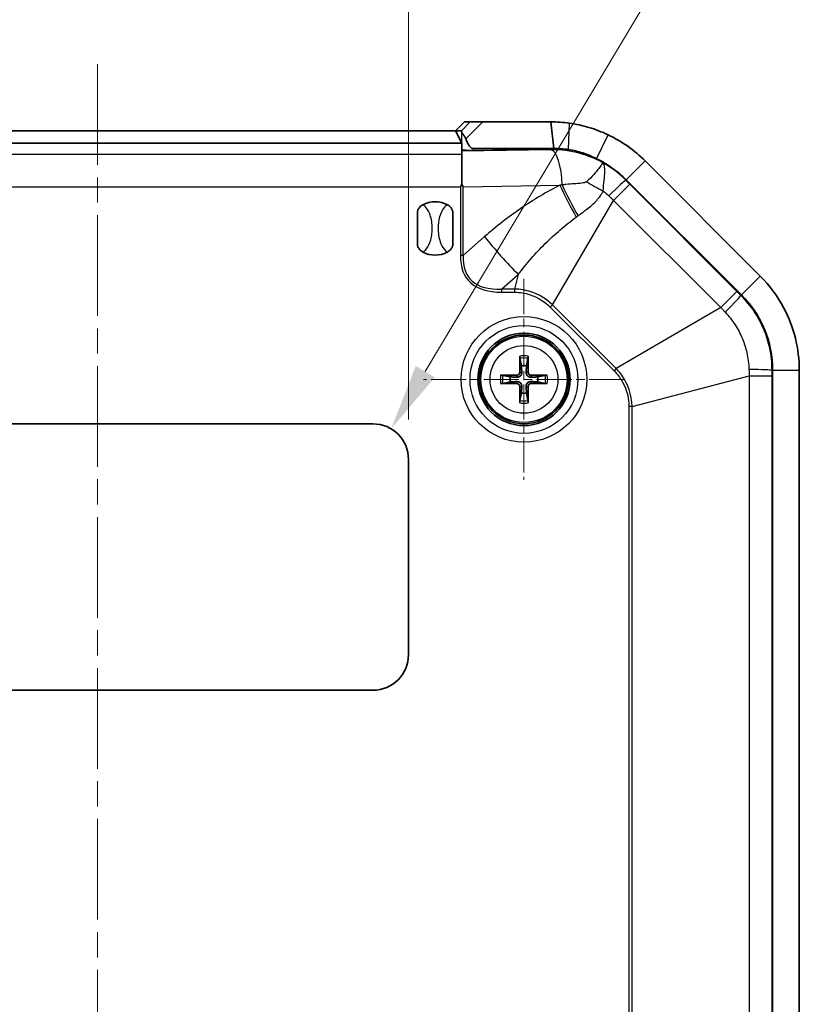
# Model space of a CAD drawing. Units: millimetres. Extents: x 1285 to 3661, y 1052 to 1473.
# Drawn here: x 2375 to 2419, y 1329 to 1385 of the extents above; entities that cross this region are included whole.
import ezdxf

# ---------------------------------------------------------------- set-up
doc = ezdxf.new("R2010")
doc.units = ezdxf.units.MM
doc.linetypes.add('CHAIN', pattern=[0.3543, 0.2362, -0.0295, 0.0591, -0.0295])
doc.layers.add('Center Mark (ISO)', color=7, linetype='Continuous', lineweight=18, true_color=0x80ffff)
doc.layers.add('Centerline (ISO)', color=7, linetype='Continuous', lineweight=18, true_color=0x80ffff)
for name, color, linetype, lineweight in [('Dimension (ISO)', 7, 'Continuous', 18), ('Visible (ISO)', 7, 'Continuous', 35), ('Visible Narrow (ISO)', 7, 'Continuous', 25)]:
    doc.layers.add(name, color=color, linetype=linetype, lineweight=lineweight)
doc.styles.add('Note Text (TK)', font='txt')
doc.dimstyles.new('Default - Method 1b (TK)', dxfattribs={"dimscale": 1.5, "dimtxt": 2.5, "dimasz": 2.5, "dimexe": 1, "dimexo": 1.5, "dimgap": 1, "dimtad": 1, "dimtoh": 1, "dimrnd": 1e-08, "dimdsep": 46, "dimtxsty": 'Note Text (TK)', "dimcen": 0.09, "dimdle": 5, "dimclrd": 100, "dimclre": 100, "dimclrt": 7, "dimadec": 1, "dimazin": 1, "dimtfac": 1, "dimtmove": 0, "dimatfit": 3, "dimfxl": 0, "dimtolj": 1, "dimlwd": -1, "dimlwe": -1, "dimarcsym": 0})

# ---------------------------------------------------------------- blocks, each defined once
blk = doc.blocks.new('*D39')
at = {"layer": 'Defpoints', "color": 0, "transparency": 16777216}
for p in [(2396.538, 1391.911), (2361.538, 1359.944), (2396.538, 1359.944)]:
    blk.add_point(p, dxfattribs=at)
at = {"layer": 'Dimension (ISO)', "color": 100, "transparency": 16777216}
for p, q in [((2361.538, 1362.194), (2361.538, 1393.411)), ((2396.538, 1362.194), (2396.538, 1393.411)), ((2365.288, 1391.911), (2392.788, 1391.911))]:
    blk.add_line(p, q, dxfattribs=at)
for points in [[(2365.288, 1392.536), (2365.288, 1391.286), (2361.538, 1391.911)], [(2392.788, 1392.536), (2392.788, 1391.286), (2396.538, 1391.911)]]:
    blk.add_solid(points, dxfattribs=at)
at = {"layer": 'Dimension (ISO)', "color": 7, "transparency": 16777216, "insert": (2376.588, 1395.286), "char_height": 3.75, "attachment_point": 4, "style": 'Note Text (TK)'}
blk.add_mtext('\\A1;35', dxfattribs=at)
blk = doc.blocks.new('*D43')
at = {"layer": 'Defpoints', "color": 0, "transparency": 16777216}
for p in [(2395.562, 1361.662), (2394.538, 1359.944)]:
    blk.add_point(p, dxfattribs=at)
at = {"layer": 'Dimension (ISO)', "color": 100, "transparency": 16777216}
for p, q in [((2413.068, 1391.014), (2397.483, 1364.883)), ((2427.631, 1391.014), (2413.068, 1391.014))]:
    blk.add_line(p, q, dxfattribs=at)
blk.add_solid([(2396.946, 1365.203), (2398.02, 1364.562), (2395.562, 1361.662)], dxfattribs=at)
at = {"layer": 'Dimension (ISO)', "color": 7, "transparency": 16777216, "insert": (2416.565, 1394.379), "char_height": 3.75, "attachment_point": 4, "style": 'Note Text (TK)'}
blk.add_mtext('\\A1;\\fＭＳ Ｐゴシック|b0|i0;\\H3.7310;4-R2', dxfattribs=at)

msp = doc.modelspace()

# ---------------------------------------------------------------- linework, layer by layer
at = {"layer": 'Center Mark (ISO)', "linetype": 'CHAIN', "ltscale": 8.384356}
for p, q in [((2403.0379, 1370.1033), (2403.0379, 1358.7852)), ((2408.6969, 1364.4443), (2397.3788, 1364.4443))]:
    msp.add_line(p, q, dxfattribs=at)
at = {"layer": 'Centerline (ISO)', "linetype": 'CHAIN', "ltscale": 23.990969}
msp.add_line((2379.0379, 1382.1943), (2379.0379, 1249.6943), dxfattribs=at)
at = {"layer": 'Visible (ISO)'}
for p, q in [((2399.6932, 1378.9443), (2399.1902, 1378.4443)), ((2400.0166, 1378.9443), (2399.6932, 1378.9443)), ((2400.7133, 1378.9443), (2400.0166, 1378.9443)), ((2404.5526, 1378.9443), (2400.7133, 1378.9443)), ((2404.7107, 1377.4443), (2404.5526, 1378.9443)), ((2399.192, 1378.4443), (2358.8838, 1378.4443)), ((2399.525, 1377.778), (2399.192, 1378.4443)), ((2399.192, 1378.4443), (2399.5225, 1378.4443)), ((2358.539, 1377.7546), (2399.5379, 1377.7546)), ((2399.5379, 1377.7744), (2399.5379, 1377.7546)), ((2399.5379, 1377.7546), (2399.5379, 1377.1233)), ((2399.5379, 1377.1233), (2399.5379, 1375.4451)), ((2404.5526, 1377.4149), (2400.183, 1377.342)), ((2400.1842, 1377.4443), (2404.7107, 1377.4443)), ((2416.3412, 1370.2623), (2409.8559, 1376.7476)), ((2408.7952, 1375.6869), (2415.2805, 1369.2016)), ((2408.7952, 1375.6869), (2415.2805, 1369.2016)), ((2397.0379, 1372.0731), (2397.0379, 1373.8154)), ((2399.0379, 1373.8154), (2399.0379, 1372.0731)), ((2402.8121, 1365.6337), (2402.8939, 1365.2164)), ((2403.1818, 1365.2164), (2403.2636, 1365.6337)), ((2417.0379, 1364.959), (2417.0379, 1266.9295)), ((2417.0379, 1364.959), (2417.0379, 1266.9295)), ((2418.5379, 1266.9295), (2418.5379, 1364.959)), ((2402.2658, 1364.5882), (2401.8484, 1364.67)), ((2404.2273, 1364.67), (2403.81, 1364.5882)), ((2401.8484, 1364.2185), (2402.2658, 1364.3003)), ((2403.81, 1364.3003), (2404.2273, 1364.2185)), ((2402.8939, 1363.6722), (2402.8121, 1363.2548)), ((2403.2636, 1363.2548), (2403.1818, 1363.6722)), ((2363.5379, 1361.9443), (2394.5379, 1361.9443)), ((2396.5379, 1359.9443), (2396.5379, 1348.9443)), ((2394.5379, 1346.9443), (2363.5379, 1346.9443))]:
    msp.add_line(p, q, dxfattribs=at)
for radius in [2.6, 2.5]:
    msp.add_circle((2403.0379, 1364.4443), radius, dxfattribs=at)
for centre, radius, start, end in [((2404.5526, 1371.4443), 6, 45, 64.58798), ((2398.0379, 1372.9443), 1.5, 62.72039, 117.27961), ((2398.0379, 1372.9443), 1.5, 242.72039, 297.27961), ((2411.0379, 1364.959), 6, 0, 45), ((2403.0379, 1364.4443), 0.7854, 79.4373, 100.5627), ((2403.0379, 1364.4443), 0.7854, 169.4373, 190.5627), ((2403.0379, 1364.4443), 0.7854, 349.4373, 10.5627), ((2403.0379, 1364.4443), 0.7854, 259.4373, 280.5627), ((2394.5379, 1359.9443), 2, 0, 90), ((2394.5379, 1348.9443), 2, 270, 0)]:
    msp.add_arc(centre, radius, start, end, dxfattribs=at)
for centre, major_axis, ratio, start_param, end_param in [((2400.0249, 1377.7783), (0.5, 0), 0.0349208, 3.1590459, 3.369747), ((2400.0249, 1377.3658), (0.5, 0), 0.05, 3.369747, 5.0341395), ((2404.6521, 1371.4443), (5.9723, 0), 0.9998611, 1.4205277, 1.5874638), ((2403.157, 1364.4463), (0.0681, -3.9976), 0.0871557, 4.37641, 4.6089552), ((2402.9187, 1364.4463), (0.0681, 3.9976), 0.0871557, 4.8158227, 5.048368), ((2403.0358, 1364.3251), (-3.9976, 0.0681), 0.0871557, 4.8158227, 5.048368), ((2403.0399, 1364.3251), (-3.9976, -0.0681), 0.0871557, 4.37641, 4.6089552), ((2403.0358, 1364.5634), (3.9976, 0.0681), 0.0871557, 4.37641, 4.6089552), ((2403.157, 1364.4422), (-0.0681, -3.9976), 0.0871557, 4.8158227, 5.048368), ((2402.9187, 1364.4422), (-0.0681, 3.9976), 0.0871557, 4.37641, 4.6089552), ((2403.0399, 1364.5634), (3.9976, -0.0681), 0.0871557, 4.8158227, 5.048368)]:
    msp.add_ellipse(centre, major_axis=major_axis, ratio=ratio, start_param=start_param, end_param=end_param, dxfattribs=at)
for points, knots in [([(2405.5969, 1378.8712), (2405.5968, 1378.8712), (2405.5966, 1378.8712), (2405.5965, 1378.8713), (2405.4235, 1378.8956), (2405.2498, 1378.9138), (2404.9016, 1378.9382), (2404.7271, 1378.9443), (2404.5526, 1378.9443)], [-0.633590922, -0.633590922, -0.633590922, -0.633590922, -0.633552957, -0.633552957, -0.633552957, -0.589408594, -0.589408594, -0.545264232, -0.545264232, -0.545264232, -0.545264232]), ([(2407.771, 1378.2186), (2407.7707, 1378.2187), (2407.7705, 1378.2189), (2407.7702, 1378.219), (2407.4217, 1378.3845), (2407.0601, 1378.5229), (2406.3291, 1378.7408), (2405.9597, 1378.8202), (2405.5969, 1378.8712)], [-0.81883734, -0.81883734, -0.81883734, -0.81883734, -0.81876492, -0.81876492, -0.81876492, -0.72617792, -0.72617792, -0.63359092, -0.63359092, -0.63359092, -0.63359092]), ([(2399.5225, 1378.4443), (2399.5235, 1378.4443), (2399.5246, 1378.4319), (2399.5258, 1378.4081), (2399.5259, 1378.4039), (2399.5261, 1378.3995)], [0, 0, 0, 0, 0.017924934, 0.017924934, 0.021334371, 0.021334371, 0.021334371, 0.021334371]), ([(2399.5261, 1378.3995), (2399.5273, 1378.3729), (2399.5408, 1378.345), (2399.5878, 1378.2742), (2399.6207, 1378.2331), (2399.6751, 1378.1546), (2399.6948, 1378.1241), (2399.7321, 1378.0571), (2399.7491, 1378.0212), (2399.7633, 1377.983)], [0, 0, 0, 0, 0.020915515, 0.020915515, 0.042602966, 0.042602966, 0.054813389, 0.054813389, 0.067298154, 0.067298154, 0.067298154, 0.067298154]), ([(2409.8559, 1376.7476), (2409.5537, 1377.0498), (2409.2256, 1377.326), (2408.5273, 1377.8188), (2408.157, 1378.0352), (2407.771, 1378.2186)], [-1.02395064, -1.02395064, -1.02395064, -1.02395064, -0.92139402, -0.92139402, -0.81883734, -0.81883734, -0.81883734, -0.81883734]), ([(2400.1842, 1377.4443), (2400.1791, 1377.4443), (2400.1739, 1377.4445), (2400.1606, 1377.4459), (2400.1524, 1377.4474), (2400.126, 1377.4541), (2400.1086, 1377.4617), (2400.0602, 1377.4892), (2400.0313, 1377.5145), (2399.9683, 1377.5814), (2399.9348, 1377.6293), (2399.8601, 1377.7526), (2399.8203, 1377.8381), (2399.7792, 1377.9407), (2399.7712, 1377.9616), (2399.7633, 1377.983)], [-0.201777838, -0.201777838, -0.201777838, -0.201777838, -0.199676182, -0.199676182, -0.196302303, -0.196302303, -0.188788262, -0.188788262, -0.17445736, -0.17445736, -0.15294659, -0.15294659, -0.117891981, -0.117891981, -0.109176149, -0.109176149, -0.109176149, -0.109176149]), ([(2404.7107, 1377.4443), (2404.8503, 1377.4443), (2404.9899, 1377.4394), (2405.2685, 1377.4199), (2405.4075, 1377.4053), (2405.5458, 1377.3859), (2405.5459, 1377.3858), (2405.5461, 1377.3858), (2405.5462, 1377.3858)], [0.545264232, 0.545264232, 0.545264232, 0.545264232, 0.589408594, 0.589408594, 0.633552957, 0.633552957, 0.633552957, 0.633590922, 0.633590922, 0.633590922, 0.633590922]), ([(2405.5462, 1377.3858), (2405.8093, 1377.345), (2406.0792, 1377.2815), (2406.6102, 1377.1072), (2406.8737, 1376.9965), (2407.1267, 1376.864), (2407.1269, 1376.8639), (2407.1271, 1376.8638), (2407.1273, 1376.8637)], [0.63359092, 0.63359092, 0.63359092, 0.63359092, 0.72617792, 0.72617792, 0.81876492, 0.81876492, 0.81876492, 0.81883734, 0.81883734, 0.81883734, 0.81883734]), ([(2407.1273, 1376.8637), (2407.4361, 1376.717), (2407.7323, 1376.5439), (2408.291, 1376.1497), (2408.5535, 1375.9287), (2408.7952, 1375.6869)], [0.81883734, 0.81883734, 0.81883734, 0.81883734, 0.92139402, 0.92139402, 1.02395064, 1.02395064, 1.02395064, 1.02395064]), ([(2397.0379, 1373.8154), (2397.0379, 1373.8163), (2397.0379, 1373.8171), (2397.0382, 1373.8711), (2397.049, 1373.9268), (2397.0928, 1374.0357), (2397.1237, 1374.0855), (2397.2139, 1374.1908), (2397.2786, 1374.2404), (2397.3504, 1374.2774)], [-0.000257107, -0.000257107, -0.000257107, -0.000257107, 0, 0, 0.015930762, 0.015930762, 0.031469077, 0.031469077, 0.052988634, 0.052988634, 0.052988634, 0.052988634]), ([(2398.7254, 1374.2774), (2398.7972, 1374.2404), (2398.8619, 1374.1908), (2398.952, 1374.0855), (2398.9829, 1374.0357), (2399.0267, 1373.9268), (2399.0375, 1373.8711), (2399.0379, 1373.8171), (2399.0379, 1373.8163), (2399.0379, 1373.8154)], [0, 0, 0, 0, 0.024236219, 0.024236219, 0.041736458, 0.041736458, 0.05967861, 0.05967861, 0.059968178, 0.059968178, 0.059968178, 0.059968178]), ([(2397.3504, 1371.6111), (2397.2786, 1371.6481), (2397.2139, 1371.6977), (2397.1237, 1371.803), (2397.0928, 1371.8528), (2397.049, 1371.9617), (2397.0382, 1372.0174), (2397.0379, 1372.0714), (2397.0379, 1372.0722), (2397.0379, 1372.0731)], [0, 0, 0, 0, 0.024236219, 0.024236219, 0.041736458, 0.041736458, 0.05967861, 0.05967861, 0.059968178, 0.059968178, 0.059968178, 0.059968178]), ([(2399.0379, 1372.0731), (2399.0379, 1372.0722), (2399.0379, 1372.0714), (2399.0375, 1372.0174), (2399.0267, 1371.9617), (2398.9829, 1371.8528), (2398.952, 1371.803), (2398.8619, 1371.6977), (2398.7972, 1371.6481), (2398.7254, 1371.6111)], [-0.000257107, -0.000257107, -0.000257107, -0.000257107, 0, 0, 0.015930762, 0.015930762, 0.031469077, 0.031469077, 0.052988634, 0.052988634, 0.052988634, 0.052988634]), ([(2418.5379, 1364.959), (2418.5379, 1366.1728), (2418.2376, 1367.3851), (2417.3215, 1369.1217), (2416.8715, 1369.7319), (2416.3412, 1370.2623)], [-2.41226302, -2.41226302, -2.41226302, -2.41226302, -2.12104749, -2.12104749, -1.94110761, -1.94110761, -1.94110761, -1.94110761]), ([(2415.2805, 1369.2016), (2415.7048, 1368.7774), (2416.0648, 1368.2892), (2416.7977, 1366.8999), (2417.0379, 1365.9301), (2417.0379, 1364.959)], [1.94110761, 1.94110761, 1.94110761, 1.94110761, 2.12104749, 2.12104749, 2.41226302, 2.41226302, 2.41226302, 2.41226302]), ([(2402.8121, 1365.6337), (2402.8112, 1365.6384), (2402.8103, 1365.6453), (2402.8086, 1365.6612), (2402.8077, 1365.6736), (2402.8064, 1365.6969), (2402.8059, 1365.7118), (2402.8055, 1365.7353), (2402.8055, 1365.7479), (2402.8056, 1365.7587)], [0.034581741, 0.034581741, 0.034581741, 0.034581741, 0.037619186, 0.037619186, 0.041373349, 0.041373349, 0.04517291, 0.04517291, 0.048441503, 0.048441503, 0.048441503, 0.048441503]), ([(2403.2701, 1365.7587), (2403.2702, 1365.7479), (2403.2702, 1365.7353), (2403.2698, 1365.7118), (2403.2693, 1365.6969), (2403.2681, 1365.6736), (2403.2671, 1365.6612), (2403.2654, 1365.6453), (2403.2645, 1365.6384), (2403.2636, 1365.6337)], [0.011873263, 0.011873263, 0.011873263, 0.011873263, 0.015141855, 0.015141855, 0.018941417, 0.018941417, 0.02269558, 0.02269558, 0.025733024, 0.025733024, 0.025733024, 0.025733024]), ([(2401.7234, 1364.6765), (2401.7342, 1364.6766), (2401.7468, 1364.6766), (2401.7703, 1364.6762), (2401.7852, 1364.6757), (2401.8085, 1364.6745), (2401.8209, 1364.6735), (2401.8368, 1364.6718), (2401.8437, 1364.6709), (2401.8484, 1364.67)], [0.011873263, 0.011873263, 0.011873263, 0.011873263, 0.015141855, 0.015141855, 0.018941417, 0.018941417, 0.02269558, 0.02269558, 0.025733024, 0.025733024, 0.025733024, 0.025733024]), ([(2402.9167, 1364.8551), (2402.9186, 1364.8236), (2402.915, 1364.791), (2402.9011, 1364.7417), (2402.8924, 1364.7201), (2402.8689, 1364.6793), (2402.8541, 1364.66), (2402.8221, 1364.628), (2402.8028, 1364.6132), (2402.762, 1364.5897), (2402.7404, 1364.581), (2402.6911, 1364.5671), (2402.6585, 1364.5635), (2402.6271, 1364.5655)], [0.124438805, 0.124438805, 0.124438805, 0.124438805, 0.134285009, 0.134285009, 0.141072693, 0.141072693, 0.147860378, 0.147860378, 0.154648063, 0.154648063, 0.161435748, 0.161435748, 0.171281951, 0.171281951, 0.171281951, 0.171281951]), ([(2402.8034, 1364.8531), (2402.8036, 1364.8317), (2402.7996, 1364.8088), (2402.7826, 1364.7664), (2402.7697, 1364.7469), (2402.7398, 1364.716), (2402.7208, 1364.7024), (2402.679, 1364.6841), (2402.6562, 1364.6793), (2402.6329, 1364.6787), (2402.6309, 1364.6787), (2402.629, 1364.6787)], [0, 0, 0, 0, 0.006457739, 0.006457739, 0.012915478, 0.012915478, 0.019369617, 0.019369617, 0.025823757, 0.025823757, 0.026407783, 0.026407783, 0.026407783, 0.026407783]), ([(2403.4487, 1364.5655), (2403.4172, 1364.5635), (2403.3846, 1364.5671), (2403.3353, 1364.581), (2403.3137, 1364.5897), (2403.2729, 1364.6132), (2403.2536, 1364.628), (2403.2216, 1364.66), (2403.2068, 1364.6793), (2403.1833, 1364.7201), (2403.1746, 1364.7417), (2403.1607, 1364.791), (2403.1571, 1364.8236), (2403.1591, 1364.8551)], [0.124438805, 0.124438805, 0.124438805, 0.124438805, 0.134285009, 0.134285009, 0.141072693, 0.141072693, 0.147860378, 0.147860378, 0.154648063, 0.154648063, 0.161435748, 0.161435748, 0.171281951, 0.171281951, 0.171281951, 0.171281951]), ([(2403.4467, 1364.6787), (2403.4253, 1364.6785), (2403.4024, 1364.6826), (2403.36, 1364.6995), (2403.3405, 1364.7124), (2403.3096, 1364.7423), (2403.296, 1364.7613), (2403.2777, 1364.8031), (2403.2729, 1364.8259), (2403.2723, 1364.8492), (2403.2723, 1364.8512), (2403.2723, 1364.8531)], [0, 0, 0, 0, 0.006457739, 0.006457739, 0.012915478, 0.012915478, 0.019369617, 0.019369617, 0.025823757, 0.025823757, 0.026407783, 0.026407783, 0.026407783, 0.026407783]), ([(2404.2273, 1364.67), (2404.232, 1364.6709), (2404.2389, 1364.6718), (2404.2548, 1364.6735), (2404.2672, 1364.6745), (2404.2905, 1364.6757), (2404.3054, 1364.6762), (2404.3289, 1364.6766), (2404.3415, 1364.6766), (2404.3523, 1364.6765)], [0.034581741, 0.034581741, 0.034581741, 0.034581741, 0.037619186, 0.037619186, 0.041373349, 0.041373349, 0.04517291, 0.04517291, 0.048441503, 0.048441503, 0.048441503, 0.048441503]), ([(2401.8484, 1364.2185), (2401.8437, 1364.2176), (2401.8368, 1364.2167), (2401.8209, 1364.215), (2401.8085, 1364.2141), (2401.7852, 1364.2128), (2401.7703, 1364.2123), (2401.7468, 1364.2119), (2401.7342, 1364.2119), (2401.7234, 1364.212)], [0.034581741, 0.034581741, 0.034581741, 0.034581741, 0.037619186, 0.037619186, 0.041373349, 0.041373349, 0.04517291, 0.04517291, 0.048441503, 0.048441503, 0.048441503, 0.048441503]), ([(2402.6271, 1364.3231), (2402.6585, 1364.325), (2402.6911, 1364.3214), (2402.7404, 1364.3075), (2402.762, 1364.2988), (2402.8028, 1364.2753), (2402.8221, 1364.2605), (2402.8541, 1364.2285), (2402.8689, 1364.2092), (2402.8924, 1364.1684), (2402.9011, 1364.1468), (2402.915, 1364.0975), (2402.9186, 1364.0649), (2402.9167, 1364.0335)], [0.124438805, 0.124438805, 0.124438805, 0.124438805, 0.134285009, 0.134285009, 0.141072693, 0.141072693, 0.147860378, 0.147860378, 0.154648063, 0.154648063, 0.161435748, 0.161435748, 0.171281951, 0.171281951, 0.171281951, 0.171281951]), ([(2402.629, 1364.2098), (2402.6504, 1364.21), (2402.6733, 1364.206), (2402.7157, 1364.189), (2402.7352, 1364.1761), (2402.7661, 1364.1462), (2402.7797, 1364.1272), (2402.798, 1364.0854), (2402.8028, 1364.0626), (2402.8034, 1364.0393), (2402.8034, 1364.0373), (2402.8034, 1364.0354)], [0, 0, 0, 0, 0.006457739, 0.006457739, 0.012915478, 0.012915478, 0.019369617, 0.019369617, 0.025823757, 0.025823757, 0.026407783, 0.026407783, 0.026407783, 0.026407783]), ([(2403.1591, 1364.0335), (2403.1571, 1364.0649), (2403.1607, 1364.0975), (2403.1746, 1364.1468), (2403.1833, 1364.1684), (2403.2068, 1364.2092), (2403.2216, 1364.2285), (2403.2536, 1364.2605), (2403.2729, 1364.2753), (2403.3137, 1364.2988), (2403.3353, 1364.3075), (2403.3846, 1364.3214), (2403.4172, 1364.325), (2403.4487, 1364.3231)], [0.124438805, 0.124438805, 0.124438805, 0.124438805, 0.134285009, 0.134285009, 0.141072693, 0.141072693, 0.147860378, 0.147860378, 0.154648063, 0.154648063, 0.161435748, 0.161435748, 0.171281951, 0.171281951, 0.171281951, 0.171281951]), ([(2403.2723, 1364.0354), (2403.2721, 1364.0568), (2403.2762, 1364.0797), (2403.2931, 1364.1221), (2403.306, 1364.1416), (2403.3359, 1364.1725), (2403.3549, 1364.1861), (2403.3967, 1364.2044), (2403.4195, 1364.2092), (2403.4428, 1364.2098), (2403.4448, 1364.2098), (2403.4467, 1364.2098)], [0, 0, 0, 0, 0.006457739, 0.006457739, 0.012915478, 0.012915478, 0.019369617, 0.019369617, 0.025823757, 0.025823757, 0.026407783, 0.026407783, 0.026407783, 0.026407783]), ([(2404.3523, 1364.212), (2404.3415, 1364.2119), (2404.3289, 1364.2119), (2404.3054, 1364.2123), (2404.2905, 1364.2128), (2404.2672, 1364.2141), (2404.2548, 1364.215), (2404.2389, 1364.2167), (2404.232, 1364.2176), (2404.2273, 1364.2185)], [0.011873263, 0.011873263, 0.011873263, 0.011873263, 0.015141855, 0.015141855, 0.018941417, 0.018941417, 0.02269558, 0.02269558, 0.025733024, 0.025733024, 0.025733024, 0.025733024]), ([(2402.8056, 1363.1298), (2402.8055, 1363.1406), (2402.8055, 1363.1532), (2402.8059, 1363.1767), (2402.8064, 1363.1916), (2402.8077, 1363.2149), (2402.8086, 1363.2273), (2402.8103, 1363.2433), (2402.8112, 1363.2501), (2402.8121, 1363.2548)], [0.011873263, 0.011873263, 0.011873263, 0.011873263, 0.015141855, 0.015141855, 0.018941417, 0.018941417, 0.02269558, 0.02269558, 0.025733024, 0.025733024, 0.025733024, 0.025733024]), ([(2403.2636, 1363.2548), (2403.2645, 1363.2501), (2403.2654, 1363.2433), (2403.2671, 1363.2273), (2403.2681, 1363.2149), (2403.2693, 1363.1916), (2403.2698, 1363.1767), (2403.2702, 1363.1532), (2403.2702, 1363.1406), (2403.2701, 1363.1298)], [0.034581741, 0.034581741, 0.034581741, 0.034581741, 0.037619186, 0.037619186, 0.041373349, 0.041373349, 0.04517291, 0.04517291, 0.048441503, 0.048441503, 0.048441503, 0.048441503])]:
    msp.add_open_spline(points, degree=3, knots=knots, dxfattribs=at)
for points in [[(2399.5379, 1375.4451), (2399.5106, 1375.3916), (2399.4834, 1375.3386), (2399.4567, 1375.2866)], [(2399.6148, 1375.2879), (2399.5902, 1375.3395), (2399.5644, 1375.3921), (2399.5379, 1375.4451)]]:
    msp.add_open_spline(points, degree=3, dxfattribs=at)
for points, weights in [([(2402.8939, 1365.2164), (2402.9087, 1364.9822), (2402.9167, 1364.8551)], [1, 1.3625103556, 1.68885512024]), ([(2403.1591, 1364.8551), (2403.167, 1364.9822), (2403.1818, 1365.2164)], [1.68885512024, 1.3625103556, 1]), ([(2402.6271, 1364.5655), (2402.4999, 1364.5734), (2402.2658, 1364.5882)], [1.68885512024, 1.3625103556, 1]), ([(2403.81, 1364.5882), (2403.5758, 1364.5734), (2403.4487, 1364.5655)], [1, 1.3625103556, 1.68885512024]), ([(2402.2658, 1364.3003), (2402.4999, 1364.3151), (2402.6271, 1364.3231)], [1, 1.3625103556, 1.68885512024]), ([(2402.9167, 1364.0335), (2402.9087, 1363.9063), (2402.8939, 1363.6722)], [1.68885512024, 1.3625103556, 1]), ([(2403.1818, 1363.6722), (2403.167, 1363.9063), (2403.1591, 1364.0335)], [1, 1.3625103556, 1.68885512024]), ([(2403.4487, 1364.3231), (2403.5758, 1364.3151), (2403.81, 1364.3003)], [1.68885512024, 1.3625103556, 1])]:
    msp.add_rational_spline(points, weights, degree=2, dxfattribs=at)
at = {"layer": 'Visible Narrow (ISO)'}
for p, q in [((2400.0166, 1378.9443), (2399.5225, 1378.4443)), ((2399.7633, 1377.983), (2400.7133, 1378.9443)), ((2405.5462, 1377.3858), (2405.5969, 1378.8712)), ((2399.5261, 1378.3995), (2399.5261, 1377.7771)), ((2407.1273, 1376.8637), (2407.771, 1378.2186)), ((2358.5379, 1377.1233), (2399.5379, 1377.1233)), ((2404.5526, 1377.3783), (2399.5379, 1377.2947)), ((2400.1842, 1377.3421), (2400.1842, 1377.4443)), ((2404.5526, 1377.4149), (2404.5526, 1377.3783)), ((2405.5462, 1377.3484), (2405.5462, 1377.3858)), ((2408.7952, 1375.6869), (2409.8559, 1376.7476)), ((2408.0868, 1374.5254), (2408.9972, 1375.4358)), ((2408.7708, 1375.6625), (2408.7952, 1375.6869)), ((2415.0294, 1369.4036), (2408.9972, 1375.4358)), ((2358.619, 1375.2866), (2399.4567, 1375.2866)), ((2399.4567, 1375.2866), (2399.4567, 1371.4235)), ((2399.6148, 1375.2879), (2405.0656, 1375.3788)), ((2399.6148, 1371.4235), (2399.6148, 1375.2879)), ((2404.6476, 1368.6421), (2408.0868, 1374.5254)), ((2408.0868, 1374.5254), (2414.119, 1368.4933)), ((2400.8225, 1372.4836), (2399.6148, 1371.4235)), ((2399.6148, 1371.4235), (2399.4567, 1371.4235)), ((2401.7817, 1369.53), (2402.7199, 1370.3535)), ((2402.7199, 1370.3535), (2402.504, 1369.53)), ((2415.2805, 1369.2016), (2416.3412, 1370.2623)), ((2401.7817, 1369.53), (2401.7817, 1369.3525)), ((2402.504, 1369.53), (2401.7817, 1369.53)), ((2401.7817, 1369.3525), (2402.504, 1369.3525)), ((2402.504, 1369.53), (2402.504, 1369.3525)), ((2415.0294, 1369.4036), (2414.119, 1368.4933)), ((2415.2805, 1369.2016), (2415.2561, 1369.1772)), ((2404.6476, 1368.6421), (2404.5221, 1368.5166)), ((2404.5221, 1368.5166), (2408.1102, 1364.9285)), ((2408.2357, 1365.054), (2404.6476, 1368.6421)), ((2414.119, 1368.4933), (2408.2357, 1365.054)), ((2408.2357, 1365.054), (2408.1102, 1364.9285)), ((2417.0034, 1364.959), (2417.0379, 1364.959)), ((2417.0379, 1364.959), (2418.5379, 1364.959)), ((2402.629, 1364.6787), (2402.6271, 1364.5655)), ((2402.8034, 1364.8531), (2402.9167, 1364.8551)), ((2403.2723, 1364.8531), (2403.1591, 1364.8551)), ((2403.4467, 1364.6787), (2403.4487, 1364.5655)), ((2409.1236, 1362.9104), (2415.7157, 1364.6386)), ((2415.7157, 1364.6386), (2415.7157, 1267.25)), ((2415.7157, 1364.6386), (2417.0031, 1364.6386)), ((2417.0031, 1267.25), (2417.0031, 1364.6386)), ((2402.629, 1364.2098), (2402.6271, 1364.3231)), ((2402.8034, 1364.0354), (2402.9167, 1364.0335)), ((2403.2723, 1364.0354), (2403.1591, 1364.0335)), ((2403.4467, 1364.2098), (2403.4487, 1364.3231)), ((2409.1236, 1362.9104), (2408.9461, 1362.9104)), ((2408.9461, 1362.9104), (2408.9461, 1316.2161)), ((2409.1236, 1268.9781), (2409.1236, 1362.9104))]:
    msp.add_line(p, q, dxfattribs=at)
for radius in [3.5368, 3.0371, 2.428, 1.909]:
    msp.add_circle((2403.0379, 1364.4443), radius, dxfattribs=at)
for radius, start, end in [(1.3348, 79.98012, 100.01988), (1.2107, 79.25486, 100.74514), (1.3348, 169.98012, 190.01988), (1.2107, 169.25486, 190.74514), (1.2107, 349.25486, 10.74514), (1.3348, 349.98012, 10.01988), (1.2107, 259.25486, 280.74514), (1.3348, 259.98012, 280.01988)]:
    msp.add_arc((2403.0379, 1364.4443), radius, start, end, dxfattribs=at)
for centre, major_axis, ratio, start_param, end_param in [((2404.5526, 1375.3807), (-0.0333, 1.9997), 0.3161882, 4.7143296, 6.2305228), ((2408.7395, 1376.7146), (5.408, -2.5989), 0.3399173, 4.463383, 4.6460126), ((2407.3584, 1374.2501), (1.416, 1.4124), 0.0256459, 0.0499748, 1.2140614), ((2406.963, 1375.3788), (-2.6947, 5.3609), 0.2854352, 1.4282931, 1.7659447), ((2407.0815, 1375.4384), (2.7031, -5.3566), 0.2881389, 4.5759905, 4.9037513), ((2402.7199, 1372.4836), (3.9581, -4.5092), 0.2430046, 4.5022344, 4.9824657), ((2420.0115, 1387.6618), (-20.1026, -17.6456), 0.2430046, 6.0730307, 6.553262), ((2420.0115, 1387.6618), (-20.0113, -17.5654), 0.2253355, 6.0730307, 6.553262), ((2413.8437, 1367.7648), (1.4124, 1.416), 0.0256459, 5.0691239, 6.2332105), ((2415.0058, 1364.959), (2, -0.0026), 0.0256459, 0.0499748, 1.2140614)]:
    msp.add_ellipse(centre, major_axis=major_axis, ratio=ratio, start_param=start_param, end_param=end_param, dxfattribs=at)
for points, knots in [([(2407.4741, 1376.6464), (2407.0713, 1376.8675), (2406.6426, 1377.0417), (2406.1992, 1377.1642), (2405.6644, 1377.312), (2405.1083, 1377.3844), (2404.5526, 1377.3783)], [1.07368915, 1.07368915, 1.07368915, 1.07368915, 1.30654625, 1.30654625, 1.30654625, 1.58746377, 1.58746377, 1.58746377, 1.58746377]), ([(2407.4741, 1376.6464), (2407.4683, 1376.6381), (2407.4472, 1376.6041), (2407.3713, 1376.4907), (2407.317, 1376.4118), (2407.2437, 1376.3142), (2407.1704, 1376.2166), (2407.0798, 1376.102), (2406.8537, 1375.8496), (2406.7186, 1375.7116), (2406.5506, 1375.5735)], [-0.00483516, -0.00483516, -0.00483516, -0.00483516, 0.23063637, 0.23063637, 0.46610789, 0.46610789, 0.46610789, 0.70157942, 0.70157942, 0.93705095, 0.93705095, 0.93705095, 0.93705095]), ([(2407.4993, 1375.0528), (2407.5115, 1375.2754), (2407.5336, 1375.4752), (2407.5693, 1375.832), (2407.5834, 1375.9887), (2407.5876, 1376.1244), (2407.5919, 1376.26), (2407.5864, 1376.3719), (2407.5499, 1376.5474), (2407.5185, 1376.6103), (2407.4741, 1376.6464)], [-0.93705095, -0.93705095, -0.93705095, -0.93705095, -0.70157942, -0.70157942, -0.46610789, -0.46610789, -0.46610789, -0.23063637, -0.23063637, 0.00483516, 0.00483516, 0.00483516, 0.00483516]), ([(2406.5506, 1375.5735), (2406.5364, 1375.5619), (2406.519, 1375.5515), (2406.4655, 1375.5275), (2406.4247, 1375.5158), (2406.3241, 1375.4958), (2406.2624, 1375.488), (2406.0998, 1375.4729), (2405.9935, 1375.4667), (2405.7301, 1375.4503), (2405.5663, 1375.4393), (2405.3248, 1375.4134), (2405.2554, 1375.405), (2405.1848, 1375.3952)], [0, 0, 0, 0, 0.01977921, 0.01977921, 0.05142595, 0.05142595, 0.08693669, 0.08693669, 0.13591565, 0.13591565, 0.19958831, 0.19958831, 0.22444761, 0.22444761, 0.22444761, 0.22444761]), ([(2408.9972, 1375.4358), (2408.9595, 1375.4736), (2408.9217, 1375.5113), (2408.8462, 1375.5869), (2408.8085, 1375.6247), (2408.7708, 1375.6625)], [0, 0, 0, 0, 0.016021929, 0.016021929, 0.032043857, 0.032043857, 0.032043857, 0.032043857]), ([(2405.0656, 1375.3788), (2404.6854, 1375.1877), (2404.3113, 1374.9817), (2403.5758, 1374.5442), (2403.2144, 1374.3126), (2402.86, 1374.0696), (2402.5056, 1373.8265), (2402.1581, 1373.5721), (2401.4784, 1373.0427), (2401.1462, 1372.7677), (2400.8225, 1372.4836)], [-0.5327888, -0.5327888, -0.5327888, -0.5327888, -0.3995916, -0.3995916, -0.2663944, -0.2663944, -0.2663944, -0.1331972, -0.1331972, 0, 0, 0, 0]), ([(2405.1848, 1375.3952), (2405.1649, 1375.3924), (2405.1451, 1375.3897), (2405.1054, 1375.3842), (2405.0855, 1375.3815), (2405.0656, 1375.3788)], [-0.013846663, -0.013846663, -0.013846663, -0.013846663, -0.006923332, -0.006923332, 0, 0, 0, 0]), ([(2406.0803, 1373.655), (2406.1378, 1373.6971), (2406.1953, 1373.7393), (2406.4002, 1373.8909), (2406.5474, 1374.0018), (2406.8029, 1374.211), (2406.9129, 1374.3067), (2407.095, 1374.4861), (2407.1689, 1374.5657), (2407.2994, 1374.7259), (2407.3571, 1374.8056), (2407.4418, 1374.9428), (2407.472, 1374.9971), (2407.4993, 1375.0528)], [-0.22444761, -0.22444761, -0.22444761, -0.22444761, -0.19958831, -0.19958831, -0.13591565, -0.13591565, -0.08693669, -0.08693669, -0.05142595, -0.05142595, -0.01977921, -0.01977921, 0, 0, 0, 0]), ([(2407.8189, 1374.7773), (2407.8635, 1374.7355), (2407.908, 1374.6936), (2407.9974, 1374.6096), (2408.0421, 1374.5676), (2408.0868, 1374.5254)], [-0.032043857, -0.032043857, -0.032043857, -0.032043857, -0.016021929, -0.016021929, 0, 0, 0, 0]), ([(2397.3504, 1371.6111), (2397.4192, 1371.653), (2397.4798, 1371.7084), (2397.655, 1371.9169), (2397.7352, 1372.102), (2397.8453, 1372.504), (2397.8706, 1372.7247), (2397.8706, 1372.9443), (2397.8706, 1373.2004), (2397.8358, 1373.4623), (2397.7056, 1373.848), (2397.6357, 1373.9913), (2397.4859, 1374.1745), (2397.4227, 1374.2333), (2397.3504, 1374.2774)], [0.35769375, 0.35769375, 0.35769375, 0.35769375, 0.37335802, 0.37335802, 0.4106834, 0.4106834, 0.45122659, 0.45122659, 0.45122659, 0.49850944, 0.49850944, 0.52804839, 0.52804839, 0.54452054, 0.54452054, 0.54452054, 0.54452054]), ([(2398.7254, 1374.2774), (2398.6565, 1374.2355), (2398.5959, 1374.1802), (2398.4207, 1373.9717), (2398.3406, 1373.7865), (2398.2305, 1373.3845), (2398.2052, 1373.1639), (2398.2052, 1372.9443), (2398.2052, 1372.6881), (2398.2399, 1372.4263), (2398.3702, 1372.0405), (2398.44, 1371.8972), (2398.5898, 1371.714), (2398.653, 1371.6552), (2398.7254, 1371.6111)], [0.35769375, 0.35769375, 0.35769375, 0.35769375, 0.37335802, 0.37335802, 0.4106834, 0.4106834, 0.45122659, 0.45122659, 0.45122659, 0.49850944, 0.49850944, 0.52804839, 0.52804839, 0.54452054, 0.54452054, 0.54452054, 0.54452054]), ([(2402.7199, 1370.3535), (2402.9486, 1370.6594), (2403.1905, 1370.9579), (2403.6967, 1371.5375), (2403.9611, 1371.8186), (2404.2351, 1372.0897), (2404.5092, 1372.3607), (2404.7929, 1372.6218), (2405.3768, 1373.1211), (2405.6771, 1373.3594), (2405.9844, 1373.5847)], [0, 0, 0, 0, 0.1331972, 0.1331972, 0.2663944, 0.2663944, 0.2663944, 0.3995916, 0.3995916, 0.5327888, 0.5327888, 0.5327888, 0.5327888]), ([(2405.9844, 1373.5847), (2406.0004, 1373.5964), (2406.0163, 1373.6081), (2406.0483, 1373.6315), (2406.0643, 1373.6432), (2406.0803, 1373.655)], [0, 0, 0, 0, 0.006923332, 0.006923332, 0.013846663, 0.013846663, 0.013846663, 0.013846663]), ([(2404.6476, 1368.6421), (2404.3058, 1368.9748), (2403.8856, 1369.2286), (2403.1353, 1369.4732), (2402.8185, 1369.5258), (2402.504, 1369.53)], [-0.2234656, -0.2234656, -0.2234656, -0.2234656, -0.08880146, -0.08880146, 0, 0, 0, 0]), ([(2402.504, 1369.3525), (2402.8, 1369.3525), (2403.0995, 1369.3052), (2403.8083, 1369.0761), (2404.2047, 1368.834), (2404.5221, 1368.5166)], [0, 0, 0, 0, 0.08880146, 0.08880146, 0.2234656, 0.2234656, 0.2234656, 0.2234656]), ([(2415.2561, 1369.1772), (2415.2183, 1369.2149), (2415.1805, 1369.2526), (2415.1049, 1369.3281), (2415.0672, 1369.3659), (2415.0294, 1369.4036)], [0, 0, 0, 0, 0.016021929, 0.016021929, 0.032043857, 0.032043857, 0.032043857, 0.032043857]), ([(2417.0034, 1364.959), (2417.0037, 1365.3771), (2416.9595, 1365.7977), (2416.7971, 1366.5587), (2416.6894, 1366.9054), (2416.5518, 1367.2383), (2416.403, 1367.5982), (2416.2181, 1367.9451), (2415.782, 1368.5978), (2415.5314, 1368.9024), (2415.2561, 1369.1772)], [0, 0, 0, 0, 0.0834685, 0.0834685, 0.15528815, 0.15528815, 0.15528815, 0.23293223, 0.23293223, 0.31057631, 0.31057631, 0.31057631, 0.31057631]), ([(2414.119, 1368.4933), (2414.1612, 1368.4485), (2414.2032, 1368.4038), (2414.2872, 1368.3144), (2414.3291, 1368.2699), (2414.3709, 1368.2253)], [-0.032043857, -0.032043857, -0.032043857, -0.032043857, -0.016021929, -0.016021929, 0, 0, 0, 0]), ([(2414.3709, 1368.2253), (2414.5735, 1368.0095), (2414.7584, 1367.7736), (2415.0819, 1367.2724), (2415.2202, 1367.0081), (2415.3332, 1366.7347), (2415.4378, 1366.4818), (2415.5214, 1366.2192), (2415.6533, 1365.6428), (2415.6943, 1365.3242), (2415.7043, 1365.0061)], [-0.31057631, -0.31057631, -0.31057631, -0.31057631, -0.23293223, -0.23293223, -0.15528815, -0.15528815, -0.15528815, -0.0834685, -0.0834685, 0, 0, 0, 0]), ([(2408.1102, 1364.9285), (2408.283, 1364.7556), (2408.4346, 1364.5588), (2408.7545, 1364.0097), (2408.8814, 1363.6302), (2408.9397, 1363.1313), (2408.9461, 1363.0207), (2408.9461, 1362.9104)], [0, 0, 0, 0, 0.0733252, 0.0733252, 0.19064551, 0.19064551, 0.22374088, 0.22374088, 0.22374088, 0.22374088]), ([(2409.1236, 1362.9104), (2409.122, 1363.0276), (2409.1139, 1363.1449), (2409.0471, 1363.6736), (2408.9122, 1364.0745), (2408.5757, 1364.6578), (2408.4169, 1364.8679), (2408.2357, 1365.054)], [-0.22374088, -0.22374088, -0.22374088, -0.22374088, -0.19064551, -0.19064551, -0.0733252, -0.0733252, 0, 0, 0, 0]), ([(2415.7043, 1365.0061), (2415.7063, 1364.9451), (2415.7082, 1364.8839), (2415.7119, 1364.7614), (2415.7138, 1364.7), (2415.7157, 1364.6386)], [-0.032043857, -0.032043857, -0.032043857, -0.032043857, -0.016021929, -0.016021929, 0, 0, 0, 0]), ([(2417.0031, 1364.6386), (2417.0031, 1364.692), (2417.0032, 1364.7454), (2417.0032, 1364.8522), (2417.0033, 1364.9056), (2417.0034, 1364.959)], [0, 0, 0, 0, 0.016021929, 0.016021929, 0.032043857, 0.032043857, 0.032043857, 0.032043857])]:
    msp.add_open_spline(points, degree=3, knots=knots, dxfattribs=at)
for points in [[(2408.7708, 1375.6625), (2408.3873, 1376.0467), (2407.9488, 1376.3797), (2407.4741, 1376.6464)], [(2407.4993, 1375.0528), (2407.6099, 1374.9654), (2407.7166, 1374.8734), (2407.8189, 1374.7773)]]:
    msp.add_open_spline(points, degree=3, dxfattribs=at)

# ---------------------------------------------------------------- dimensions: what is measured, and where the dimension line sits
at = {"layer": 'Dimension (ISO)', "color": 100, "true_color": 0x00ff3f}
dim = msp.add_linear_dim(base=(2396.5379, 1391.9113), p1=(2361.5379, 1359.9443), p2=(2396.5379, 1359.9443), dimstyle='Default - Method 1b (TK)', override={"dimgap": 1, "dimtoh": 0, "dimdec": 2, "dimtol": 0, "dimlim": 0, "dimtp": 0, "dimtm": 0, "dimtdec": 2, "dimtofl": 0, "dimatfit": 1}, dxfattribs=at)
dim.commit()
dim.dimension.update_dxf_attribs({"geometry": '*D39', "text_midpoint": (2379.0379, 1391.9113), "dimtype": 160})
dim = msp.add_radius_dim(center=(2394.5379, 1359.9443), mpoint=(2395.5623, 1361.6619), text='\\fＭＳ Ｐゴシック|b0|i0;\\H3.7310;4-<>', dimstyle='Default - Method 1b (TK)', override={"dimgap": 1, "dimtih": 1, "dimdec": 2, "dimlfac": 1, "dimcen": 0, "dimtol": 0, "dimlim": 0, "dimtp": 0, "dimtm": 0, "dimtdec": 2, "dimtofl": 0}, dxfattribs=at)
dim.commit()
dim.dimension.update_dxf_attribs({"geometry": '*D43', "text_midpoint": (2422.0983, 1391.0136), "dimtype": 164})

doc.saveas('drawing.dxf')
